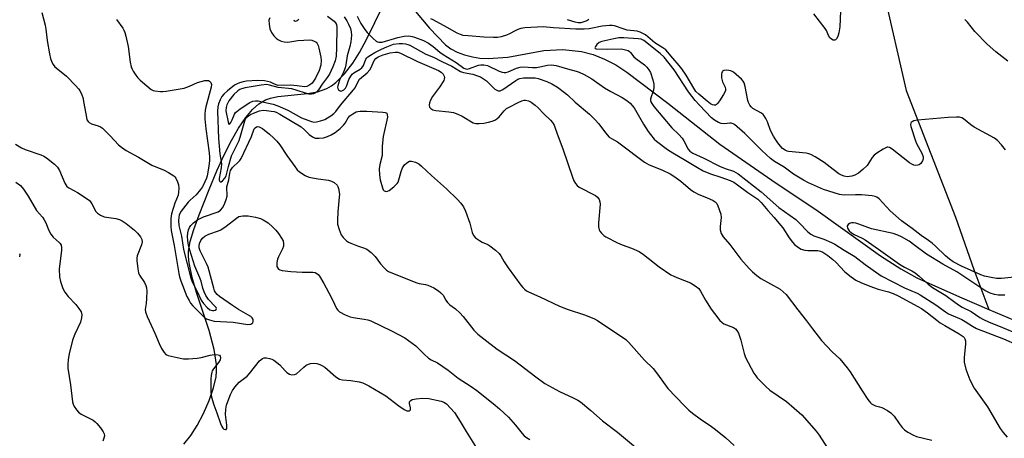
# Model space of a CAD drawing. Units: inches. Extents: x 1207768 to 1213768, y 533455 to 537456.
# Drawn here: x 1212929 to 1213281, y 536730 to 536880 of the extents above; entities that cross this region are included whole.
import ezdxf

# ---------------------------------------------------------------- set-up
doc = ezdxf.new("R2010")
doc.units = ezdxf.units.IN
doc.header["$MEASUREMENT"] = 0
doc.layers.add('HYDRO-Single Line Stream', color=4, linetype='Continuous')
doc.layers.add('Undefined', color=1, linetype='Continuous')

msp = doc.modelspace()

# ---------------------------------------------------------------- linework, layer by layer
at = {"layer": 'HYDRO-Single Line Stream'}
for points in [[(1212987.3, 536728.17), (1212989.77, 536731.27), (1212992.06, 536734.87), (1212994.29, 536739.14), (1212996.32, 536743.86), (1212997.84, 536748.34), (1212998.77, 536752.27), (1212998.98, 536754.27), (1212998.94, 536756.71), (1212998.13, 536762.05), (1212996.31, 536768.82), (1212991.77, 536782.48), (1212990.19, 536787.83), (1212989.13, 536793.01), (1212988.92, 536795.34), (1212988.96, 536797.23), (1212989.57, 536800.67), (1212990.85, 536804.98), (1212992.76, 536810.23), (1212996.37, 536819.25), (1212999.1, 536825.93), (1213001.69, 536831.68), (1213004.27, 536836.77), (1213006.87, 536841.26), (1213009.42, 536845), (1213011.85, 536847.9), (1213014.12, 536849.96), (1213016.42, 536851.38), (1213018.27, 536852.01), (1213020.87, 536852.52), (1213031.53, 536853.63), (1213035.05, 536854.22), (1213038.39, 536855.46), (1213040.05, 536856.41), (1213041.63, 536857.56), (1213044.79, 536860.63), (1213047.7, 536864.44), (1213050.09, 536868.27), (1213052.6, 536872.89), (1213061.68, 536891.59)], [(1213065.1, 536889.07), (1213075.14, 536876.97), (1213080.86, 536871.05), (1213082.76, 536869.61), (1213085.01, 536868.4), (1213087.6, 536867.43), (1213090.5, 536866.7), (1213093.17, 536866.31), (1213096.09, 536866.17), (1213103.17, 536866.6), (1213116.05, 536869.01), (1213122.87, 536869.35), (1213129.55, 536868.62), (1213133.63, 536867.55), (1213137.74, 536865.95), (1213141.8, 536863.83), (1213145.73, 536861.23), (1213160.39, 536850.13), (1213179, 536835.53), (1213197.65, 536822.65), (1213214.22, 536811.58), (1213236.47, 536795.61), (1213243.68, 536790.85), (1213249.47, 536787.68), (1213264.67, 536780.84), (1213275.27, 536776.36)], [(1213237.69, 536889.64), (1213245.7, 536854.72), (1213263.28, 536809.4), (1213269.82, 536790.62), (1213275.27, 536776.36)], [(1213275.27, 536776.36), (1213284.23, 536772.57)]]:
    msp.add_lwpolyline(points, dxfattribs=at)
at = {"layer": 'Undefined'}
for points, elevation in [([(1212936.52, 536882.54), (1212937.66, 536878.03), (1212937.91, 536876.6), (1212938.41, 536872.54), (1212939.2, 536867.83), (1212939.56, 536866.11), (1212940.01, 536864.88), (1212940.5, 536863.97), (1212941.14, 536863.16), (1212943.97, 536860.92), (1212945.24, 536859.78), (1212948.65, 536856.35), (1212949.57, 536855.31), (1212950.03, 536854.64), (1212950.78, 536853.2), (1212951.14, 536852.16), (1212951.54, 536850.21), (1212952.39, 536845.07), (1212952.62, 536844.26), (1212953.03, 536843.58), (1212953.44, 536843.21), (1212954.18, 536842.78), (1212956.63, 536842.06), (1212957.4, 536841.71), (1212958.11, 536841.25), (1212959.16, 536840.31), (1212960.97, 536838.49), (1212963.88, 536835.31), (1212964.99, 536834.4), (1212966.63, 536833.23), (1212971.02, 536830.81), (1212975.86, 536827.99), (1212980.25, 536826.17), (1212981.79, 536825.4), (1212983.66, 536824.21), (1212984.05, 536823.84), (1212984.38, 536823.38), (1212985, 536822.05), (1212985.36, 536820.92), (1212985.47, 536819.78), (1212985.4, 536818.35), (1212985.19, 536817.24), (1212984.02, 536814.41), (1212982.89, 536810.55), (1212982.66, 536808.92), (1212982.56, 536806.06), (1212982.72, 536804.58), (1212983.8, 536799.31), (1212985.43, 536789.27), (1212985.72, 536787.99), (1212986.16, 536786.67), (1212988.39, 536781.05), (1212989.12, 536779.52), (1212989.65, 536778.67), (1212990.49, 536777.64), (1212993.42, 536774.68), (1212994.69, 536773.5), (1212995.38, 536773.02), (1212996.42, 536772.61), (1212998.08, 536772.23), (1213004.91, 536771.82), (1213010.12, 536770.99), (1213011.17, 536771.08), (1213011.58, 536771.3), (1213011.89, 536771.65), (1213012.08, 536772.07), (1213012.06, 536772.73), (1213011.71, 536773.37), (1213011.18, 536773.86), (1213010.17, 536774.51), (1213006.76, 536776.41), (1213004.64, 536777.76), (1213000.03, 536780.99), (1212999.16, 536781.7), (1212998.67, 536782.28), (1212998.24, 536783.08), (1212997.94, 536784), (1212995.94, 536791.48), (1212995.37, 536792.82), (1212993.11, 536797.3), (1212992.75, 536798.39), (1212992.7, 536799.12), (1212992.88, 536799.96), (1212993.34, 536801.02), (1212993.99, 536801.91), (1212994.76, 536802.62), (1212996.22, 536803.35), (1212999.71, 536804.51), (1213000.53, 536804.9), (1213002.41, 536806.21), (1213006.08, 536809.04), (1213006.98, 536809.57), (1213008.31, 536809.86), (1213010.24, 536809.89), (1213012.94, 536809.44), (1213014.67, 536808.94), (1213015.69, 536808.42), (1213017.4, 536807.31), (1213019.15, 536805.78), (1213020.16, 536804.73), (1213021.07, 536803.6), (1213022.24, 536801.93), (1213022.76, 536800.92), (1213022.96, 536799.85), (1213022.88, 536799.06), (1213022.51, 536798.05), (1213021.09, 536795.16), (1213020.8, 536794.32), (1213020.55, 536793.17), (1213020.47, 536792.32), (1213020.54, 536791.8), (1213020.83, 536791.12), (1213021.14, 536790.77), (1213021.59, 536790.53), (1213022.38, 536790.32), (1213025.54, 536789.91), (1213029.63, 536789.7), (1213033.45, 536789.76), (1213034.2, 536789.62), (1213034.87, 536789.28), (1213035.27, 536788.93), (1213035.79, 536788.23), (1213037.3, 536785.63), (1213039.96, 536780.81), (1213041.14, 536778.21), (1213041.9, 536776.76), (1213042.36, 536776.11), (1213042.96, 536775.57), (1213044.92, 536774.48), (1213046.74, 536773.71), (1213047.83, 536773.49), (1213051.73, 536772.95), (1213053.11, 536772.64), (1213054.2, 536772.27), (1213061.57, 536768.69), (1213066.31, 536766.19), (1213070.27, 536763.36), (1213073.21, 536760.36), (1213074.74, 536759), (1213075.72, 536758.38), (1213077.95, 536757.28), (1213079.89, 536755.99), (1213081.77, 536754.63), (1213085.39, 536751.81), (1213090, 536748.86), (1213092.11, 536747.4), (1213097.88, 536742.77), (1213100.14, 536740.86), (1213103.36, 536737.87), (1213105.95, 536734.96), (1213108.3, 536731.98), (1213109.05, 536731.21), (1213109.86, 536730.55), (1213111.06, 536729.82)], 312), ([(1212927, 536835.55), (1212929.2, 536834.2), (1212930.51, 536833.59), (1212936.14, 536831.73), (1212937.2, 536831.25), (1212938.12, 536830.63), (1212941.04, 536828.34), (1212942.1, 536827.27), (1212942.78, 536826.05), (1212944.74, 536821.56), (1212945.44, 536820.36), (1212946.07, 536819.84), (1212947.93, 536818.98), (1212949.19, 536818.25), (1212952.35, 536816.16), (1212953.51, 536815.29), (1212953.91, 536814.9), (1212954.4, 536814.21), (1212955.84, 536811.4), (1212956.35, 536810.76), (1212957.48, 536810.05), (1212958.75, 536809.54), (1212962.93, 536808.93), (1212964.23, 536808.55), (1212965.21, 536808.13), (1212966.66, 536807.15), (1212969.64, 536804.77), (1212970.67, 536803.72), (1212971.78, 536802.36), (1212972.28, 536801.42), (1212972.36, 536800.53), (1212972.09, 536799.49), (1212970.58, 536795.59), (1212970.43, 536794.77), (1212970.44, 536793.89), (1212970.75, 536790.91), (1212971.08, 536789.48), (1212971.46, 536788.7), (1212973.2, 536785.99), (1212973.68, 536784.94), (1212973.93, 536784.12), (1212974.03, 536782.95), (1212973.95, 536780.27), (1212973.83, 536778.49), (1212973.47, 536776.4), (1212973.52, 536775.48), (1212974.1, 536773.87), (1212975.53, 536770.7), (1212976.89, 536767.95), (1212978.39, 536764.23), (1212979.31, 536762.46), (1212980.17, 536761), (1212980.88, 536760.22), (1212981.63, 536759.86), (1212984.83, 536759.15), (1212987.19, 536758.77), (1212988.89, 536758.77), (1212992.02, 536758.98), (1212993.46, 536759.24), (1212996.66, 536759.99), (1212998.15, 536760.21), (1212999.54, 536760.19), (1212999.98, 536760.02), (1213000.25, 536759.69), (1213000.41, 536759.03), (1213000.22, 536758.34), (1212999.62, 536757.41), (1212997.86, 536755.15), (1212997.45, 536754.44), (1212997.25, 536753.89), (1212997.02, 536752.73), (1212996.89, 536751.55), (1212996.9, 536746.7), (1212997.15, 536745.05), (1212998.01, 536742.26), (1212999.08, 536739.35), (1213000.34, 536735.56), (1213000.81, 536734.55), (1213001.24, 536733.91), (1213001.58, 536733.61), (1213002.11, 536733.42), (1213002.41, 536733.47), (1213002.62, 536733.79), (1213002.68, 536734.21), (1213002.63, 536734.96), (1213002.13, 536738.76), (1213002.25, 536740.72), (1213002.54, 536742.09), (1213003, 536743.46), (1213003.95, 536745.91), (1213004.72, 536747.44), (1213005.53, 536748.61), (1213007.05, 536750.32), (1213009.87, 536752.57), (1213010.81, 536753.49), (1213014.36, 536757.96), (1213015.41, 536758.87), (1213016.05, 536759.08), (1213016.83, 536759.06), (1213017.93, 536758.87), (1213018.73, 536758.61), (1213019.49, 536758.19), (1213021.61, 536756.56), (1213023.52, 536754.38), (1213024.14, 536753.78), (1213025.08, 536753.19), (1213025.84, 536753), (1213026.88, 536753.07), (1213027.58, 536753.37), (1213030.13, 536755.78), (1213031.01, 536756.4), (1213031.8, 536756.76), (1213032.63, 536757), (1213033.78, 536757.13), (1213034.86, 536757.02), (1213035.9, 536756.73), (1213036.68, 536756.38), (1213037.66, 536755.74), (1213041.68, 536752.27), (1213042.89, 536751.48), (1213044, 536751.18), (1213046.96, 536751.02), (1213050, 536750.52), (1213051.34, 536750.07), (1213053.42, 536749.06), (1213059.46, 536745.43), (1213064.11, 536741.91), (1213066.04, 536740.61), (1213067.03, 536740.14), (1213067.5, 536740.06), (1213067.92, 536740.12), (1213068.2, 536740.31), (1213068.35, 536740.59), (1213068.33, 536741.22), (1213067.93, 536742.79), (1213067.96, 536743.22), (1213068.12, 536743.57), (1213068.41, 536743.83), (1213068.99, 536744.12), (1213070.36, 536744.44), (1213072.65, 536744.69), (1213074.85, 536744.48), (1213079.35, 536743.62), (1213080.3, 536743.24), (1213081.23, 536742.61), (1213082.7, 536741.12), (1213084.03, 536739.5), (1213086.15, 536736.28), (1213088.26, 536732.71), (1213091.83, 536726.94)], 314), ([(1212927.17, 536821.96), (1212928.86, 536820.66), (1212929.94, 536819.35), (1212931.55, 536816.94), (1212934.55, 536811.79), (1212936.67, 536809.39), (1212937.34, 536808.43), (1212938.01, 536807.12), (1212938.83, 536804.83), (1212939.71, 536803.35), (1212940.58, 536802.22), (1212942.7, 536800.36), (1212943.05, 536799.91), (1212943.35, 536799.34), (1212943.49, 536798.58), (1212943.45, 536797.42), (1212942.62, 536790.92), (1212942.8, 536788.02), (1212943.12, 536786.32), (1212944.01, 536783.86), (1212944.67, 536782.6), (1212945.85, 536781.05), (1212948.63, 536778.1), (1212949.76, 536776.74), (1212950.51, 536775.52), (1212950.78, 536774.48), (1212950.7, 536773.42), (1212950.28, 536771.84), (1212948.32, 536767.54), (1212947.48, 536765.34), (1212946.19, 536760.52), (1212945.84, 536758.53), (1212945.71, 536756.55), (1212945.74, 536755.41), (1212946.72, 536749.45), (1212947.43, 536743.3), (1212947.69, 536742.47), (1212948.09, 536741.71), (1212948.88, 536740.5), (1212949.63, 536739.65), (1212950.59, 536738.98), (1212954.78, 536736.72), (1212955.5, 536736.21), (1212956.14, 536735.62), (1212957.42, 536734.02), (1212958.43, 536732.61), (1212958.79, 536731.88), (1212958.84, 536731.12), (1212958.65, 536730.34), (1212958.23, 536729.3)], 316), ([(1212928.49, 536796.44), (1212928.59, 536795.98), (1212928.51, 536795.25)], 318)]:
    msp.add_lwpolyline(points, dxfattribs=dict(at, elevation=elevation))
for points in [[(1213222.3, 536885.89, 304), (1213221.89, 536877.49, 304), (1213221.61, 536875.31, 304), (1213221.22, 536874, 304), (1213220.73, 536873.13, 304), (1213220.41, 536872.83, 304), (1213220.18, 536872.72, 304), (1213219.53, 536872.74, 304), (1213218.88, 536873.02, 304), (1213218.36, 536873.5, 304), (1213217.87, 536874.36, 304), (1213217.16, 536876.17, 304), (1213216.7, 536876.93, 304), (1213212.64, 536882.09, 304)], [(1212963.17, 536880.12, 310), (1212965.43, 536876.96, 310), (1212965.84, 536876.27, 310), (1212966.16, 536875.5, 310), (1212966.55, 536874.14, 310), (1212967.29, 536870.44, 310), (1212968.09, 536864.86, 310), (1212968.44, 536863.14, 310), (1212968.77, 536862.36, 310), (1212969.18, 536861.61, 310), (1212970.1, 536860.17, 310), (1212970.79, 536859.26, 310), (1212971.6, 536858.44, 310), (1212973.98, 536856.31, 310), (1212975.56, 536855.07, 310), (1212976.31, 536854.71, 310), (1212976.86, 536854.56, 310), (1212978.88, 536854.31, 310), (1212979.75, 536854.3, 310), (1212980.94, 536854.42, 310), (1212987.44, 536855.55, 310), (1212989.25, 536856.21, 310), (1212992.12, 536857.61, 310), (1212994.74, 536858.23, 310), (1212995.58, 536858.33, 310), (1212996.09, 536858.29, 310), (1212996.49, 536858.08, 310), (1212996.89, 536857.52, 310), (1212997.12, 536856.81, 310), (1212997.08, 536855.86, 310), (1212995.08, 536848.81, 310), (1212994.86, 536847.66, 310), (1212994.75, 536846.2, 310), (1212994.78, 536844.51, 310), (1212995.08, 536840.98, 310), (1212996.29, 536832.45, 310), (1212996.45, 536830.8, 310), (1212996.43, 536829.66, 310), (1212996.24, 536827.63, 310), (1212995.66, 536824.19, 310), (1212995.4, 536823.29, 310), (1212994.83, 536821.99, 310), (1212993.9, 536820.24, 310), (1212993.27, 536819.29, 310), (1212991.62, 536817.34, 310), (1212989.51, 536815.51, 310), (1212988.78, 536814.77, 310), (1212986.28, 536811.49, 310), (1212985.84, 536810.74, 310), (1212985.62, 536810.12, 310), (1212985.47, 536809.33, 310), (1212985.41, 536808.16, 310), (1212985.52, 536806.43, 310), (1212986.39, 536802.54, 310), (1212987.18, 536797.79, 310), (1212989.74, 536787.51, 310), (1212990.34, 536786.04, 310), (1212991.95, 536783, 310), (1212993.44, 536779.65, 310), (1212994.24, 536778.56, 310), (1212995.62, 536777.05, 310), (1212996.62, 536776.29, 310), (1212997.52, 536775.99, 310), (1212998.03, 536775.99, 310), (1212998.48, 536776.11, 310), (1212998.78, 536776.35, 310), (1212998.89, 536776.67, 310), (1212998.77, 536777.06, 310), (1212998.49, 536777.46, 310), (1212996.09, 536779.93, 310), (1212995.56, 536780.61, 310), (1212995.12, 536781.35, 310), (1212994.52, 536782.66, 310), (1212994, 536784, 310), (1212993.41, 536786.51, 310), (1212993.04, 536787.73, 310), (1212991.19, 536791.89, 310), (1212989.35, 536797.6, 310), (1212988.92, 536799.33, 310), (1212988.69, 536801.08, 310), (1212988.6, 536802.46, 310), (1212988.69, 536803.76, 310), (1212988.96, 536804.91, 310), (1212989.26, 536805.72, 310), (1212989.73, 536806.41, 310), (1212990.75, 536807.38, 310), (1212992.12, 536808.41, 310), (1212993.06, 536808.93, 310), (1212994.34, 536809.47, 310), (1212999.56, 536811.26, 310), (1213000.4, 536811.93, 310), (1213001.19, 536812.9, 310), (1213001.95, 536814.38, 310), (1213002.44, 536815.74, 310), (1213002.73, 536816.84, 310), (1213002.8, 536817.65, 310), (1213002.6, 536819.47, 310), (1213002.62, 536820.22, 310), (1213003.34, 536822.74, 310), (1213003.72, 536825.11, 310), (1213004, 536826.1, 310), (1213004.67, 536827.14, 310), (1213006.96, 536829.25, 310), (1213007.33, 536829.67, 310), (1213007.8, 536830.41, 310), (1213011.41, 536838.23, 310), (1213012.47, 536840.94, 310), (1213012.78, 536841.33, 310), (1213013.2, 536841.64, 310), (1213013.67, 536841.8, 310), (1213014.22, 536841.75, 310), (1213015.35, 536841.09, 310), (1213017.91, 536839.07, 310), (1213019.35, 536837.81, 310), (1213020.55, 536836.61, 310), (1213021.55, 536835.32, 310), (1213024.05, 536831.48, 310), (1213026.91, 536827.46, 310), (1213027.81, 536826.34, 310), (1213028.68, 536825.58, 310), (1213030.65, 536824.3, 310), (1213031.95, 536823.74, 310), (1213035.28, 536823.09, 310), (1213039, 536822.59, 310), (1213040.09, 536822.32, 310), (1213041.07, 536821.76, 310), (1213042.11, 536820.83, 310), (1213042.38, 536820.37, 310), (1213042.64, 536819.6, 310), (1213042.92, 536817.65, 310), (1213042.86, 536816.5, 310), (1213042.31, 536811.31, 310), (1213042.21, 536808.36, 310), (1213042.28, 536806.9, 310), (1213042.82, 536804.92, 310), (1213043.58, 536803.01, 310), (1213044.24, 536802.09, 310), (1213045.47, 536800.91, 310), (1213046.18, 536800.44, 310), (1213046.95, 536800.07, 310), (1213049.38, 536799.15, 310), (1213051.88, 536798.31, 310), (1213052.67, 536797.95, 310), (1213053.15, 536797.64, 310), (1213054.27, 536796.7, 310), (1213055.74, 536795.28, 310), (1213057.63, 536792.75, 310), (1213058.96, 536791.23, 310), (1213059.79, 536790.45, 310), (1213060.5, 536789.98, 310), (1213063.66, 536788.59, 310), (1213070.66, 536785.87, 310), (1213071.5, 536785.62, 310), (1213073.73, 536785.3, 310), (1213074.55, 536785.06, 310), (1213076.66, 536784.08, 310), (1213078.35, 536783.06, 310), (1213079.23, 536782.33, 310), (1213079.99, 536781.45, 310), (1213080.94, 536779.65, 310), (1213081.52, 536778.82, 310), (1213082.36, 536778.08, 310), (1213084.46, 536776.6, 310), (1213085.99, 536775.21, 310), (1213087.18, 536773.91, 310), (1213090.98, 536768.96, 310), (1213092.44, 536767.51, 310), (1213094.52, 536765.85, 310), (1213099.39, 536762.22, 310), (1213105.49, 536758.11, 310), (1213113.2, 536752.24, 310), (1213116.44, 536749.94, 310), (1213121.59, 536746.97, 310), (1213126.5, 536744.77, 310), (1213128.2, 536743.88, 310), (1213129.15, 536743.28, 310), (1213132.83, 536740.29, 310), (1213137.07, 536736.52, 310), (1213142.41, 536732.45, 310), (1213148.79, 536727.09, 310)], [(1213017.98, 536880.65, 308), (1213017.71, 536879.86, 308), (1213017.73, 536878.42, 308), (1213018.07, 536876.71, 308), (1213018.66, 536875.47, 308), (1213019.51, 536874.29, 308), (1213020.28, 536873.43, 308), (1213020.92, 536872.94, 308), (1213022.08, 536872.35, 308), (1213023.11, 536872.08, 308), (1213024.49, 536872.02, 308), (1213028.01, 536872.6, 308), (1213032.31, 536872.84, 308), (1213033.1, 536872.71, 308), (1213033.89, 536872.4, 308), (1213034.58, 536871.94, 308), (1213034.92, 536871.54, 308), (1213035.26, 536870.83, 308), (1213035.59, 536869.78, 308), (1213036.31, 536866.58, 308), (1213036.4, 536865.43, 308), (1213036.24, 536863.73, 308), (1213035.69, 536861.88, 308), (1213034.33, 536859.14, 308), (1213033.11, 536857.32, 308), (1213032.73, 536856.94, 308), (1213032.02, 536856.44, 308), (1213031.24, 536856.1, 308), (1213030.44, 536855.98, 308), (1213027.83, 536856.41, 308), (1213025.44, 536856.66, 308), (1213021.03, 536856.51, 308), (1213020.29, 536856.67, 308), (1213019.03, 536857.35, 308), (1213018.28, 536857.65, 308), (1213016.16, 536858.15, 308), (1213013.66, 536858.22, 308), (1213009.71, 536858.03, 308), (1213008.47, 536857.78, 308), (1213007.2, 536857.4, 308), (1213006.16, 536857, 308), (1213005.42, 536856.59, 308), (1213002.86, 536854.63, 308), (1213001.62, 536853.41, 308), (1213000.9, 536852.53, 308), (1213000.23, 536851.39, 308), (1212999.67, 536849.87, 308), (1212999.43, 536848.8, 308), (1212999.33, 536847.35, 308), (1212999.61, 536837.52, 308), (1213000.13, 536832.01, 308), (1213000.68, 536828.41, 308), (1213000.57, 536827.03, 308), (1212999.94, 536823.27, 308), (1212999.94, 536822.58, 308), (1213000.13, 536822.14, 308), (1213000.27, 536822.05, 308), (1213000.62, 536822.06, 308), (1213001.15, 536822.38, 308), (1213001.97, 536823.29, 308), (1213002.45, 536824.17, 308), (1213003.26, 536827.57, 308), (1213004.35, 536831.28, 308), (1213004.86, 536832.53, 308), (1213006.39, 536835.34, 308), (1213007.04, 536836.85, 308), (1213007.65, 536838.8, 308), (1213009.04, 536843.82, 308), (1213009.31, 536844.55, 308), (1213009.74, 536845.16, 308), (1213010.35, 536845.69, 308), (1213011.14, 536846.15, 308), (1213012.17, 536846.61, 308), (1213014.29, 536847.39, 308), (1213015.6, 536847.62, 308), (1213016.78, 536847.57, 308), (1213018.56, 536847.36, 308), (1213019.61, 536847.14, 308), (1213020.33, 536846.9, 308), (1213021.62, 536846.25, 308), (1213029.19, 536841.69, 308), (1213030.47, 536840.67, 308), (1213032.1, 536838.99, 308), (1213033.26, 536838.14, 308), (1213034.29, 536837.7, 308), (1213035.73, 536837.59, 308), (1213037.19, 536837.76, 308), (1213038.6, 536838.23, 308), (1213039.97, 536838.83, 308), (1213041.44, 536839.73, 308), (1213043.19, 536841.15, 308), (1213044.41, 536842.31, 308), (1213044.94, 536843, 308), (1213046.08, 536844.95, 308), (1213046.61, 536845.58, 308), (1213047.73, 536846.4, 308), (1213048.96, 536847.03, 308), (1213049.5, 536847.18, 308), (1213050.38, 536847.29, 308), (1213052.78, 536847.32, 308), (1213058.42, 536846.98, 308), (1213059.23, 536846.85, 308), (1213059.68, 536846.68, 308), (1213059.84, 536846.54, 308), (1213060.04, 536846.15, 308), (1213060.08, 536845.11, 308), (1213058.6, 536838.24, 308), (1213058.2, 536834.77, 308), (1213058.21, 536832.25, 308), (1213058.15, 536831.4, 308), (1213057.33, 536828.27, 308), (1213057.1, 536826.64, 308), (1213057.22, 536824.57, 308), (1213057.54, 536822.8, 308), (1213058.27, 536819.9, 308), (1213058.58, 536819.15, 308), (1213058.88, 536818.79, 308), (1213059.26, 536818.64, 308), (1213059.7, 536818.61, 308), (1213060.16, 536818.71, 308), (1213060.66, 536818.94, 308), (1213062.32, 536820.21, 308), (1213063.59, 536821.45, 308), (1213063.89, 536821.92, 308), (1213064.2, 536822.7, 308), (1213065.01, 536825.72, 308), (1213065.52, 536827.09, 308), (1213066.14, 536828.07, 308), (1213066.99, 536828.83, 308), (1213067.94, 536829.38, 308), (1213068.72, 536829.44, 308), (1213070.09, 536829.07, 308), (1213071.37, 536828.41, 308), (1213072.27, 536827.67, 308), (1213075.88, 536824.25, 308), (1213081.2, 536819.54, 308), (1213085.19, 536815.67, 308), (1213086.39, 536814.39, 308), (1213087.31, 536813.04, 308), (1213088.04, 536811.48, 308), (1213089.54, 536807.29, 308), (1213090.38, 536803.92, 308), (1213090.92, 536802.77, 308), (1213091.65, 536802, 308), (1213092.98, 536801.02, 308), (1213093.95, 536800.5, 308), (1213095.98, 536799.6, 308), (1213096.72, 536799.16, 308), (1213098.79, 536797.54, 308), (1213100.07, 536796.37, 308), (1213100.67, 536795.53, 308), (1213101.79, 536793.41, 308), (1213103.27, 536791.24, 308), (1213107.75, 536785.1, 308), (1213108.48, 536784.19, 308), (1213109.1, 536783.58, 308), (1213109.79, 536783.05, 308), (1213110.56, 536782.62, 308), (1213114.66, 536780.87, 308), (1213121.64, 536777.55, 308), (1213124.43, 536776.5, 308), (1213130.9, 536774.33, 308), (1213134.21, 536772.98, 308), (1213135.22, 536772.38, 308), (1213145.39, 536765.59, 308), (1213146.49, 536764.6, 308), (1213152.1, 536758.27, 308), (1213155.15, 536755.22, 308), (1213156.73, 536753.21, 308), (1213160.43, 536748.07, 308), (1213166.22, 536741.99, 308), (1213167.9, 536740.4, 308), (1213169.22, 536739.33, 308), (1213171.94, 536737.3, 308), (1213175.98, 536734.5, 308), (1213177.4, 536733.4, 308), (1213181.13, 536730.4, 308), (1213184.11, 536727.76, 308)], [(1213038.68, 536881.26, 306), (1213040.99, 536879.46, 306), (1213041.56, 536878.86, 306), (1213041.84, 536878.25, 306), (1213041.97, 536877.24, 306), (1213041.93, 536869.91, 306), (1213041.74, 536867.02, 306), (1213041.39, 536865.31, 306), (1213040.58, 536863.11, 306), (1213039.34, 536860.56, 306), (1213038.51, 536859.32, 306), (1213036.78, 536856.99, 306), (1213035.43, 536854.97, 306), (1213034.75, 536854.15, 306), (1213034.36, 536853.83, 306), (1213033.69, 536853.52, 306), (1213032.96, 536853.37, 306), (1213032.14, 536853.39, 306), (1213030.74, 536853.7, 306), (1213027.79, 536854.75, 306), (1213025.95, 536855.27, 306), (1213020.99, 536855.82, 306), (1213017.95, 536856.65, 306), (1213017.01, 536856.79, 306), (1213014.96, 536856.59, 306), (1213009.19, 536855.64, 306), (1213007.85, 536855.31, 306), (1213007.28, 536855.05, 306), (1213006.59, 536854.6, 306), (1213005.16, 536853.31, 306), (1213003.4, 536851.05, 306), (1213002.67, 536849.61, 306), (1213002.38, 536848.6, 306), (1213002.34, 536847.38, 306), (1213003.15, 536843.38, 306), (1213003.39, 536842.7, 306), (1213003.48, 536842.65, 306), (1213003.69, 536842.75, 306), (1213004.05, 536843.25, 306), (1213004.54, 536844.16, 306), (1213005.34, 536846.18, 306), (1213005.79, 536846.82, 306), (1213006.21, 536847.22, 306), (1213007.41, 536848.09, 306), (1213010.89, 536850.39, 306), (1213011.91, 536850.85, 306), (1213012.86, 536851.02, 306), (1213013.85, 536850.95, 306), (1213015.92, 536850.55, 306), (1213019.26, 536849.75, 306), (1213020.91, 536849.25, 306), (1213024.46, 536847.65, 306), (1213029.4, 536844.97, 306), (1213031.57, 536844.04, 306), (1213032.95, 536843.55, 306), (1213033.75, 536843.4, 306), (1213034.75, 536843.47, 306), (1213036.09, 536843.82, 306), (1213037.67, 536844.38, 306), (1213038.7, 536844.9, 306), (1213039.88, 536845.64, 306), (1213040.94, 536846.46, 306), (1213041.62, 536847.16, 306), (1213043.35, 536849.45, 306), (1213048.01, 536854.88, 306), (1213048.49, 536855.61, 306), (1213049.65, 536857.97, 306), (1213050.13, 536858.72, 306), (1213052.79, 536861.02, 306), (1213053.76, 536862.04, 306), (1213054.29, 536862.98, 306), (1213055.34, 536865.44, 306), (1213055.9, 536866.19, 306), (1213056.8, 536866.77, 306), (1213058.53, 536867.47, 306), (1213061.11, 536868.14, 306), (1213062.86, 536868.45, 306), (1213063.79, 536868.39, 306), (1213064.73, 536868.08, 306), (1213070.88, 536865.05, 306), (1213078.4, 536861.85, 306), (1213079.29, 536861.29, 306), (1213080.02, 536860.5, 306), (1213080.4, 536859.8, 306), (1213080.5, 536859.3, 306), (1213080.44, 536858.8, 306), (1213080.25, 536858.32, 306), (1213078.76, 536855.94, 306), (1213076.26, 536852.53, 306), (1213075.53, 536851.27, 306), (1213075.09, 536850.24, 306), (1213074.97, 536849.47, 306), (1213075.09, 536848.77, 306), (1213075.59, 536848.2, 306), (1213076.31, 536847.81, 306), (1213077.45, 536847.56, 306), (1213082.07, 536847.09, 306), (1213083.69, 536846.77, 306), (1213085.26, 536846.18, 306), (1213086.78, 536845.49, 306), (1213090.76, 536843.16, 306), (1213091.76, 536842.87, 306), (1213092.88, 536842.84, 306), (1213094.6, 536843.02, 306), (1213096.27, 536843.33, 306), (1213097.6, 536843.7, 306), (1213098.53, 536844.11, 306), (1213099.23, 536844.56, 306), (1213100.11, 536845.33, 306), (1213101.86, 536847.44, 306), (1213102.71, 536848.22, 306), (1213103.64, 536848.79, 306), (1213106.86, 536850.45, 306), (1213108.14, 536851.01, 306), (1213108.95, 536851.19, 306), (1213109.49, 536851.23, 306), (1213110.55, 536851.04, 306), (1213111.54, 536850.55, 306), (1213112.9, 536849.46, 306), (1213113.95, 536848.49, 306), (1213116.08, 536846.29, 306), (1213118.47, 536844.04, 306), (1213119.14, 536843.19, 306), (1213119.68, 536842.24, 306), (1213120.13, 536841.23, 306), (1213121.12, 536838.25, 306), (1213122.84, 536833.85, 306), (1213126.26, 536823.65, 306), (1213126.79, 536822.38, 306), (1213127.31, 536821.46, 306), (1213127.99, 536820.67, 306), (1213128.7, 536820.17, 306), (1213134.57, 536817.15, 306), (1213135.23, 536816.6, 306), (1213135.86, 536815.67, 306), (1213136.12, 536814.88, 306), (1213136.15, 536814, 306), (1213135.6, 536807.41, 306), (1213135.58, 536805.92, 306), (1213135.83, 536804.83, 306), (1213136.11, 536804.34, 306), (1213136.65, 536803.67, 306), (1213137.5, 536802.88, 306), (1213138.23, 536802.39, 306), (1213142.44, 536800.16, 306), (1213144.06, 536799.46, 306), (1213147.44, 536798.33, 306), (1213150.09, 536797.07, 306), (1213151.66, 536796.02, 306), (1213157.3, 536791.64, 306), (1213161.49, 536788.81, 306), (1213162.53, 536788.23, 306), (1213164.18, 536787.51, 306), (1213168.45, 536785.93, 306), (1213170.12, 536784.88, 306), (1213171.42, 536783.82, 306), (1213172.09, 536782.93, 306), (1213173.87, 536779.65, 306), (1213175.89, 536776.5, 306), (1213177.05, 536774.88, 306), (1213179.01, 536772.47, 306), (1213179.77, 536771.73, 306), (1213180.42, 536771.27, 306), (1213183.82, 536769.89, 306), (1213184.55, 536769.46, 306), (1213185.13, 536768.87, 306), (1213185.63, 536767.87, 306), (1213186.47, 536765.38, 306), (1213187.67, 536760.59, 306), (1213188.12, 536759.22, 306), (1213191.21, 536753.58, 306), (1213191.82, 536752.59, 306), (1213192.36, 536751.92, 306), (1213195.4, 536748.86, 306), (1213196.87, 536747.5, 306), (1213202.82, 536743.4, 306), (1213208.28, 536738.74, 306), (1213213.39, 536732.89, 306), (1213214.49, 536731.38, 306), (1213217.53, 536726.81, 306)], [(1213026.56, 536880.03, 306), (1213026.76, 536879.66, 306), (1213027.19, 536879.5, 306), (1213027.56, 536879.57, 306), (1213027.94, 536879.76, 306), (1213028.45, 536880.21, 306)], [(1213044.58, 536880.99, 304), (1213045.56, 536879.59, 304), (1213046.22, 536878.37, 304), (1213046.86, 536876.83, 304), (1213047.15, 536875.72, 304), (1213047.21, 536874.52, 304), (1213046.96, 536872.16, 304), (1213046.68, 536870.41, 304), (1213045.67, 536867.1, 304), (1213045.21, 536863.92, 304), (1213044.94, 536862.83, 304), (1213044.36, 536861.31, 304), (1213042.98, 536858.4, 304), (1213042.53, 536857.19, 304), (1213042.31, 536856.36, 304), (1213042.27, 536855.83, 304), (1213042.38, 536855.36, 304), (1213042.64, 536854.95, 304), (1213042.99, 536854.65, 304), (1213043.39, 536854.5, 304), (1213043.83, 536854.58, 304), (1213044.49, 536854.98, 304), (1213045.04, 536855.54, 304), (1213045.58, 536856.51, 304), (1213046.29, 536858.68, 304), (1213047, 536859.86, 304), (1213047.51, 536860.51, 304), (1213048.11, 536861.06, 304), (1213050.36, 536862.34, 304), (1213050.99, 536862.84, 304), (1213051.47, 536863.59, 304), (1213052.42, 536865.96, 304), (1213052.72, 536866.41, 304), (1213053.09, 536866.78, 304), (1213053.99, 536867.39, 304), (1213055.62, 536868.31, 304), (1213058, 536869.49, 304), (1213059.9, 536870.33, 304), (1213062.29, 536871.22, 304), (1213064.29, 536871.55, 304), (1213065.44, 536871.52, 304), (1213066.58, 536871.38, 304), (1213067.38, 536871.19, 304), (1213068.1, 536870.91, 304), (1213073.87, 536867.72, 304), (1213076.51, 536866.56, 304), (1213079.51, 536865.03, 304), (1213083.07, 536863.35, 304), (1213086.28, 536861.47, 304), (1213087.27, 536861.16, 304), (1213090.64, 536860.48, 304), (1213092.33, 536859.96, 304), (1213093.34, 536859.54, 304), (1213094.45, 536858.92, 304), (1213095.54, 536858.12, 304), (1213098.52, 536855.18, 304), (1213099, 536854.88, 304), (1213099.68, 536854.63, 304), (1213100.45, 536854.63, 304), (1213101.34, 536855.02, 304), (1213106.01, 536858.32, 304), (1213106.74, 536858.75, 304), (1213107.46, 536859.03, 304), (1213108.76, 536859.24, 304), (1213111.57, 536859.28, 304), (1213112.92, 536859.2, 304), (1213114.01, 536858.96, 304), (1213117.05, 536857.92, 304), (1213118.89, 536857.08, 304), (1213120.94, 536855.86, 304), (1213123.47, 536853.99, 304), (1213124.52, 536853.09, 304), (1213127.19, 536850.47, 304), (1213132.31, 536846.18, 304), (1213134.28, 536844.37, 304), (1213135.68, 536842.75, 304), (1213138.05, 536839.54, 304), (1213139.46, 536838.03, 304), (1213140.25, 536837.47, 304), (1213142.38, 536836.28, 304), (1213143.33, 536835.67, 304), (1213152.01, 536829.02, 304), (1213153.66, 536828.06, 304), (1213158.29, 536826.26, 304), (1213161.19, 536824.88, 304), (1213162.58, 536824, 304), (1213164.99, 536822.22, 304), (1213168.5, 536819.23, 304), (1213169.66, 536818.39, 304), (1213171.47, 536817.48, 304), (1213173.67, 536816.68, 304), (1213175.31, 536815.97, 304), (1213176.64, 536815.32, 304), (1213177.35, 536814.85, 304), (1213177.87, 536814.22, 304), (1213178.25, 536813.46, 304), (1213179.31, 536810.44, 304), (1213179.43, 536809.3, 304), (1213179.1, 536806.08, 304), (1213179.12, 536804.91, 304), (1213179.43, 536803.53, 304), (1213180.15, 536802.39, 304), (1213182.58, 536799.6, 304), (1213186.45, 536794.4, 304), (1213189.44, 536791.06, 304), (1213190.7, 536789.79, 304), (1213192.27, 536788.49, 304), (1213193.68, 536787.49, 304), (1213200.55, 536783.64, 304), (1213201.69, 536782.73, 304), (1213202.73, 536781.72, 304), (1213206.86, 536776.24, 304), (1213209.99, 536772.36, 304), (1213212.08, 536769.46, 304), (1213215.37, 536765.23, 304), (1213219.14, 536761.24, 304), (1213221.86, 536758.73, 304), (1213224.54, 536755.54, 304), (1213225.57, 536754.08, 304), (1213229.87, 536747.24, 304), (1213231.97, 536744.13, 304), (1213232.84, 536743, 304), (1213233.24, 536742.62, 304), (1213233.92, 536742.21, 304), (1213234.7, 536741.93, 304), (1213236.09, 536741.57, 304), (1213236.9, 536741.26, 304), (1213238.96, 536740.22, 304), (1213240.16, 536739.45, 304), (1213241.29, 536738.23, 304), (1213243.09, 536735.53, 304), (1213244.17, 536734.13, 304), (1213245, 536733.32, 304), (1213246.21, 536732.53, 304), (1213248.24, 536731.4, 304), (1213249.3, 536730.94, 304), (1213254.77, 536729.57, 304)], [(1213049.21, 536881.28, 302), (1213050.57, 536878.67, 302), (1213052.02, 536876.55, 302), (1213052.9, 536875.42, 302), (1213054.93, 536873.3, 302), (1213056.02, 536872.38, 302), (1213056.52, 536872.13, 302), (1213057.06, 536871.98, 302), (1213058.16, 536871.97, 302), (1213063.76, 536873.67, 302), (1213066.04, 536874.14, 302), (1213067.78, 536874.19, 302), (1213068.95, 536874.04, 302), (1213069.8, 536873.83, 302), (1213073, 536872.55, 302), (1213074.77, 536871.63, 302), (1213076.4, 536870.49, 302), (1213078.82, 536868.4, 302), (1213079.98, 536867.53, 302), (1213084.65, 536864.66, 302), (1213087.38, 536862.71, 302), (1213088.19, 536862.39, 302), (1213088.63, 536862.38, 302), (1213089.44, 536862.56, 302), (1213092.7, 536863.73, 302), (1213093.53, 536863.86, 302), (1213094.58, 536863.84, 302), (1213095.88, 536863.58, 302), (1213100.02, 536861.64, 302), (1213101.09, 536861.25, 302), (1213101.89, 536861.11, 302), (1213102.43, 536861.16, 302), (1213103.23, 536861.39, 302), (1213106.31, 536862.7, 302), (1213107.53, 536863.05, 302), (1213108.9, 536863.13, 302), (1213112.01, 536862.97, 302), (1213113.47, 536862.96, 302), (1213114.6, 536863.12, 302), (1213117.29, 536863.77, 302), (1213118.81, 536863.89, 302), (1213120.45, 536863.6, 302), (1213124.46, 536862.43, 302), (1213127.65, 536861.6, 302), (1213128.72, 536861.22, 302), (1213130.51, 536860.37, 302), (1213133.25, 536858.87, 302), (1213137.76, 536855.61, 302), (1213140.03, 536854.3, 302), (1213144.02, 536852.22, 302), (1213145.77, 536851.08, 302), (1213146.93, 536850.17, 302), (1213147.66, 536849.38, 302), (1213148.3, 536848.5, 302), (1213151.63, 536842.64, 302), (1213153.3, 536840.08, 302), (1213154.17, 536838.9, 302), (1213155.53, 536837.33, 302), (1213156.35, 536836.54, 302), (1213160.25, 536833.61, 302), (1213162.12, 536832.34, 302), (1213166.78, 536829.7, 302), (1213170.99, 536827.12, 302), (1213172.99, 536826.01, 302), (1213175.61, 536824.83, 302), (1213179.36, 536823.73, 302), (1213182.65, 536822.46, 302), (1213183.98, 536821.85, 302), (1213185.3, 536820.98, 302), (1213188.98, 536818.18, 302), (1213192.56, 536815.86, 302), (1213193.8, 536814.66, 302), (1213196.12, 536811.83, 302), (1213198.44, 536809.3, 302), (1213200.15, 536807.26, 302), (1213201.47, 536805.53, 302), (1213203.78, 536801.97, 302), (1213204.95, 536800.41, 302), (1213205.75, 536799.6, 302), (1213207.15, 536798.5, 302), (1213208.13, 536797.92, 302), (1213209.37, 536797.53, 302), (1213210.51, 536797.41, 302), (1213214.03, 536797.41, 302), (1213214.99, 536797.21, 302), (1213215.88, 536796.81, 302), (1213217.59, 536795.67, 302), (1213219.43, 536794.26, 302), (1213220.44, 536793.31, 302), (1213223.69, 536789.86, 302), (1213225.95, 536788.05, 302), (1213227.61, 536786.9, 302), (1213229.42, 536786.02, 302), (1213232.7, 536784.65, 302), (1213235.62, 536783.68, 302), (1213239.38, 536782.69, 302), (1213241, 536782.06, 302), (1213242.83, 536781.22, 302), (1213251.09, 536776.7, 302), (1213253.3, 536775.21, 302), (1213256.62, 536772.49, 302), (1213257.77, 536771.65, 302), (1213259.48, 536770.58, 302), (1213264.59, 536767.65, 302), (1213266.02, 536766.69, 302), (1213266.4, 536766.31, 302), (1213266.65, 536765.89, 302), (1213266.83, 536765.13, 302), (1213266.81, 536763.99, 302), (1213266.36, 536759.31, 302), (1213266.33, 536758.44, 302), (1213266.41, 536757.57, 302), (1213267.02, 536754.99, 302), (1213268.42, 536751.24, 302), (1213270.02, 536748.2, 302), (1213274.68, 536741.55, 302), (1213279.3, 536733.8, 302), (1213280.3, 536732.42, 302), (1213281.75, 536730.73, 302)], [(1213281.15, 536833.45, 302), (1213279.72, 536835.3, 302), (1213278.35, 536836.81, 302), (1213277.19, 536837.63, 302), (1213270.01, 536841.63, 302), (1213268.81, 536842.45, 302), (1213266.19, 536844.58, 302), (1213265.52, 536844.95, 302), (1213264.77, 536845.16, 302), (1213263.6, 536845.2, 302), (1213260.62, 536845.03, 302), (1213249.74, 536844.12, 302), (1213248.41, 536843.85, 302), (1213247.75, 536843.52, 302), (1213247.42, 536843.22, 302), (1213247.32, 536843.05, 302), (1213247.24, 536842.59, 302), (1213247.35, 536841.81, 302), (1213248.93, 536836.72, 302), (1213249.38, 536835.69, 302), (1213251.23, 536832.26, 302), (1213251.75, 536830.99, 302), (1213251.77, 536830.23, 302), (1213251.49, 536829.5, 302), (1213250.89, 536828.6, 302), (1213250.31, 536828.1, 302), (1213249.86, 536827.95, 302), (1213249.12, 536827.9, 302), (1213248.37, 536828.02, 302), (1213247.7, 536828.3, 302), (1213246.85, 536828.88, 302), (1213240.58, 536833.72, 302), (1213239.63, 536834.29, 302), (1213239.14, 536834.41, 302), (1213238.9, 536834.39, 302), (1213238.4, 536834.24, 302), (1213237.39, 536833.7, 302), (1213235.12, 536832.26, 302), (1213234.18, 536831.56, 302), (1213233.47, 536830.7, 302), (1213232.31, 536828.77, 302), (1213231.65, 536827.85, 302), (1213230.17, 536826.42, 302), (1213228.57, 536825.11, 302), (1213227.28, 536824.39, 302), (1213226.21, 536824.06, 302), (1213224.58, 536823.86, 302), (1213223.52, 536824.03, 302), (1213222.5, 536824.41, 302), (1213221.56, 536824.93, 302), (1213219.48, 536826.42, 302), (1213216.28, 536828.97, 302), (1213213.09, 536830.95, 302), (1213211.59, 536831.78, 302), (1213210.78, 536832.07, 302), (1213209.93, 536832.23, 302), (1213203.6, 536832.82, 302), (1213203.07, 536832.96, 302), (1213202.31, 536833.3, 302), (1213201.43, 536833.97, 302), (1213200.66, 536834.8, 302), (1213199.78, 536835.95, 302), (1213198.77, 536837.35, 302), (1213198.17, 536838.33, 302), (1213197.13, 536840.37, 302), (1213196.01, 536843.48, 302), (1213195.39, 536844.72, 302), (1213194.82, 536845.65, 302), (1213194.47, 536846.06, 302), (1213193.85, 536846.53, 302), (1213190.76, 536848.31, 302), (1213190.14, 536848.83, 302), (1213189.67, 536849.44, 302), (1213189.19, 536850.37, 302), (1213188.95, 536851.14, 302), (1213188.11, 536856.11, 302), (1213187.72, 536857.42, 302), (1213187.33, 536858.09, 302), (1213186.78, 536858.73, 302), (1213183.89, 536861.28, 302), (1213183.43, 536861.54, 302), (1213182.9, 536861.72, 302), (1213181.51, 536861.92, 302), (1213180.47, 536861.86, 302), (1213180.07, 536861.69, 302), (1213179.93, 536861.53, 302), (1213179.74, 536861.12, 302), (1213179.62, 536860.62, 302), (1213179.56, 536859.81, 302), (1213179.61, 536859.25, 302), (1213179.97, 536857.85, 302), (1213180.89, 536855.88, 302), (1213181.02, 536855.12, 302), (1213180.96, 536854.63, 302), (1213180.27, 536853.21, 302), (1213178.9, 536850.94, 302), (1213178.2, 536850.01, 302), (1213177.83, 536849.69, 302), (1213177.41, 536849.48, 302), (1213177, 536849.43, 302), (1213176.38, 536849.58, 302), (1213175.69, 536849.97, 302), (1213174.49, 536850.88, 302), (1213171.46, 536853.34, 302), (1213170.46, 536854.34, 302), (1213169.65, 536855.5, 302), (1213166.96, 536860.17, 302), (1213165.37, 536862.5, 302), (1213164.48, 536863.63, 302), (1213162.12, 536866.25, 302), (1213159.63, 536869.22, 302), (1213158.63, 536870, 302), (1213156.67, 536871.1, 302), (1213155.75, 536871.71, 302), (1213152.36, 536874.56, 302), (1213151.46, 536875.13, 302), (1213150.5, 536875.6, 302), (1213149.45, 536875.87, 302), (1213145.8, 536876.33, 302), (1213144.76, 536876.62, 302), (1213141.26, 536877.84, 302), (1213140.45, 536877.97, 302), (1213139.57, 536877.99, 302), (1213136.91, 536877.74, 302), (1213132.2, 536876.78, 302), (1213130.47, 536876.61, 302), (1213127.49, 536876.65, 302), (1213119.53, 536877.13, 302), (1213115.74, 536877.51, 302), (1213109.19, 536877.15, 302), (1213107.83, 536876.88, 302), (1213106.77, 536876.53, 302), (1213105.75, 536876.05, 302), (1213103.73, 536874.93, 302), (1213102.69, 536874.48, 302), (1213100.83, 536873.91, 302), (1213099.47, 536873.66, 302), (1213098.05, 536873.64, 302), (1213094.62, 536873.77, 302), (1213088.93, 536874.2, 302), (1213087.18, 536874.42, 302), (1213086.17, 536874.69, 302), (1213085.01, 536875.16, 302), (1213081.41, 536877.26, 302), (1213076.39, 536879.97, 302), (1213075.6, 536880.36, 302)], [(1213132.11, 536880.13, 304), (1213131.47, 536879.67, 304), (1213130.4, 536879.21, 304), (1213129.28, 536878.92, 304), (1213128.3, 536878.9, 304), (1213127.24, 536879.12, 304), (1213124.52, 536880.03, 304)], [(1213282.04, 536865.15, 304), (1213277.73, 536868.57, 304), (1213274.57, 536871.27, 304), (1213270.17, 536875.75, 304), (1213267.57, 536879.14, 304), (1213266.58, 536880.15, 304)], [(1213285.46, 536788.02, 300), (1213279.69, 536787.43, 300), (1213277.99, 536787.48, 300), (1213276.04, 536787.77, 300), (1213273.72, 536788.29, 300), (1213272.35, 536788.73, 300), (1213265.48, 536791.89, 300), (1213262.49, 536793.46, 300), (1213261.1, 536794.35, 300), (1213259.68, 536795.54, 300), (1213256.16, 536798.96, 300), (1213254.89, 536800.05, 300), (1213253.58, 536801.05, 300), (1213251, 536802.81, 300), (1213247.84, 536805.35, 300), (1213243.93, 536808.11, 300), (1213239.93, 536811.69, 300), (1213235.93, 536815.98, 300), (1213235.2, 536816.56, 300), (1213234.53, 536816.81, 300), (1213233.51, 536817.01, 300), (1213229.67, 536817.33, 300), (1213227.47, 536817.4, 300), (1213223.47, 536817.27, 300), (1213221.85, 536817.48, 300), (1213216.07, 536819.29, 300), (1213210.69, 536821.71, 300), (1213208.94, 536822.63, 300), (1213205.37, 536824.78, 300), (1213201.98, 536827.24, 300), (1213198.59, 536829.31, 300), (1213197.17, 536830.34, 300), (1213193.97, 536833.28, 300), (1213187.94, 536839.36, 300), (1213184.18, 536842.52, 300), (1213183.71, 536842.81, 300), (1213183.06, 536843.01, 300), (1213182.54, 536843.03, 300), (1213180.62, 536842.82, 300), (1213179.52, 536842.93, 300), (1213178.46, 536843.24, 300), (1213177.05, 536844.04, 300), (1213176.02, 536844.94, 300), (1213171.67, 536849.39, 300), (1213170.2, 536851.11, 300), (1213167.8, 536854.25, 300), (1213162.6, 536862.09, 300), (1213159.04, 536866.57, 300), (1213157.61, 536867.88, 300), (1213151.75, 536872.6, 300), (1213150.84, 536873.03, 300), (1213149.83, 536873.22, 300), (1213144.66, 536873.56, 300), (1213142.82, 536873.55, 300), (1213141.06, 536873.23, 300), (1213136.84, 536872.25, 300), (1213135.86, 536871.85, 300), (1213135.02, 536871.13, 300), (1213134.54, 536870.48, 300), (1213134.31, 536869.91, 300), (1213134.42, 536869.69, 300), (1213134.7, 536869.58, 300), (1213138.91, 536869.5, 300), (1213143.66, 536869.56, 300), (1213144.81, 536869.41, 300), (1213146.15, 536868.95, 300), (1213146.63, 536868.67, 300), (1213147.03, 536868.31, 300), (1213148.28, 536866.78, 300), (1213148.93, 536866.15, 300), (1213152.05, 536863.87, 300), (1213152.91, 536863.06, 300), (1213153.62, 536862.12, 300), (1213154.13, 536861.12, 300), (1213155.04, 536858.48, 300), (1213155.33, 536856.97, 300), (1213155.37, 536855.91, 300), (1213155.27, 536854.85, 300), (1213155.04, 536854.06, 300), (1213154.4, 536852.44, 300), (1213154.2, 536851.62, 300), (1213154.22, 536851.13, 300), (1213154.46, 536850.39, 300), (1213155.37, 536848.98, 300), (1213161.83, 536841.4, 300), (1213164.3, 536838.96, 300), (1213165.48, 536837.66, 300), (1213166.13, 536836.69, 300), (1213167.62, 536833.76, 300), (1213168.27, 536832.96, 300), (1213169.38, 536832.24, 300), (1213173.22, 536830.48, 300), (1213178.89, 536827.67, 300), (1213180.91, 536826.83, 300), (1213183.86, 536825.79, 300), (1213185.58, 536824.9, 300), (1213193.82, 536818.4, 300), (1213200.04, 536812.84, 300), (1213204.2, 536810.04, 300), (1213206.15, 536808.53, 300), (1213207.4, 536807.37, 300), (1213210.44, 536804.16, 300), (1213211.5, 536803.28, 300), (1213212.64, 536802.67, 300), (1213216.17, 536801.48, 300), (1213218.88, 536800.37, 300), (1213220.12, 536799.75, 300), (1213223.52, 536797.54, 300), (1213227.23, 536795.37, 300), (1213231, 536792.49, 300), (1213236.69, 536788.39, 300), (1213245.03, 536784.13, 300), (1213249.55, 536782.2, 300), (1213250.69, 536781.63, 300), (1213256.26, 536778.05, 300), (1213259.68, 536775.55, 300), (1213260.78, 536774.84, 300), (1213265.55, 536772.78, 300), (1213266.71, 536772.12, 300), (1213269.41, 536770.35, 300), (1213270.83, 536769.61, 300), (1213280.48, 536765.81, 300), (1213285.34, 536763.68, 300)], [(1213280.97, 536781.43, 298), (1213278.51, 536781.48, 298), (1213277.29, 536781.68, 298), (1213275.73, 536782.26, 298), (1213273.74, 536783.21, 298), (1213263.76, 536789.86, 298), (1213258.78, 536792.61, 298), (1213252.87, 536796.1, 298), (1213248.69, 536799.22, 298), (1213246.67, 536800.82, 298), (1213243.99, 536802.39, 298), (1213242.62, 536802.99, 298), (1213240.99, 536803.54, 298), (1213233.29, 536805.2, 298), (1213228.76, 536806.94, 298), (1213227.65, 536807.26, 298), (1213226.8, 536807.4, 298), (1213226.06, 536807.37, 298), (1213225.42, 536807.18, 298), (1213224.88, 536806.74, 298), (1213224.58, 536806.16, 298), (1213224.67, 536805.45, 298), (1213225.24, 536804.52, 298), (1213226.08, 536803.73, 298), (1213227.1, 536803.14, 298), (1213229.95, 536801.9, 298), (1213230.95, 536801.31, 298), (1213235.72, 536798, 298), (1213243.2, 536792.62, 298), (1213245.1, 536791.49, 298), (1213247.66, 536790.2, 298), (1213248.81, 536789.46, 298), (1213250.34, 536788.31, 298), (1213253.47, 536785.46, 298), (1213255.05, 536784.24, 298), (1213259.83, 536781.34, 298), (1213263, 536778.99, 298), (1213264.69, 536777.83, 298), (1213265.69, 536777.25, 298), (1213268.91, 536775.68, 298), (1213271.99, 536773.53, 298), (1213273.08, 536772.87, 298), (1213275.36, 536771.81, 298), (1213278.66, 536770.54, 298), (1213286.67, 536767.14, 298)]]:
    msp.add_polyline3d(points, dxfattribs=at)

doc.saveas('drawing.dxf')
